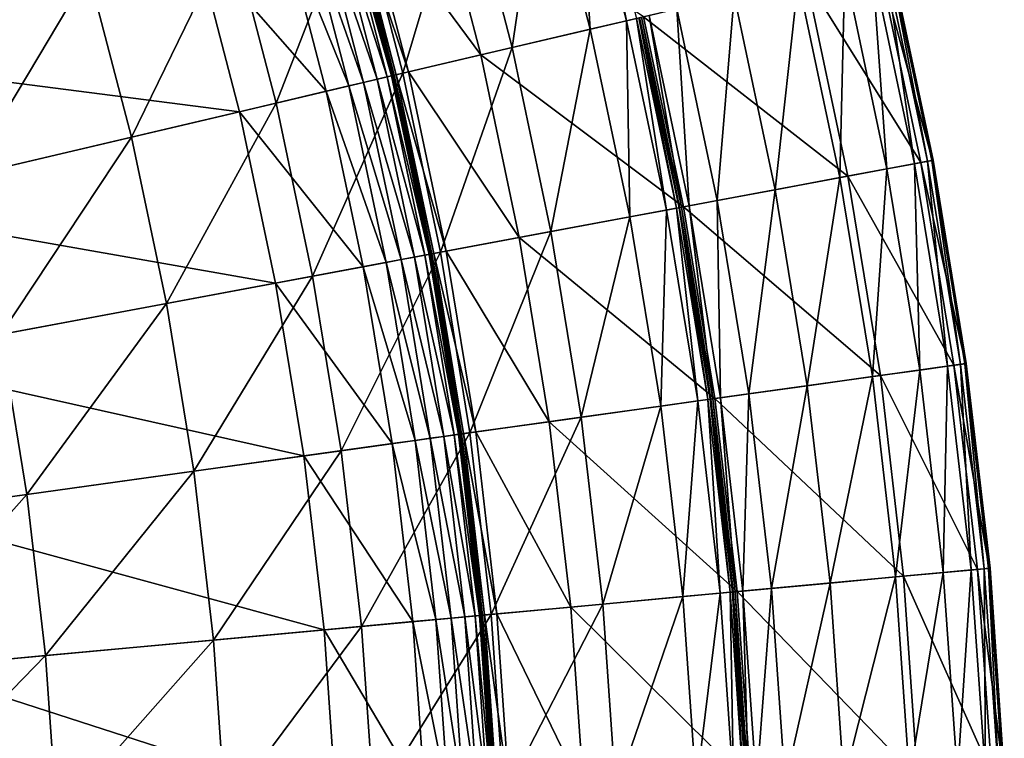
# Model space of a CAD drawing. Extents: x -125 to 125, y -125 to 125.
# Drawn here: x 97 to 125, y 7 to 27 of the extents above; entities that cross this region are included whole.
import ezdxf

# ---------------------------------------------------------------- set-up
doc = ezdxf.new("R2010")
doc.units = 0
doc.header["$MEASUREMENT"] = 0
doc.layers.get('0').update_dxf_attribs({"linetype": 'CONTINUOUS'})

msp = doc.modelspace()

# ---------------------------------------------------------------- linework, layer by layer
for points in [[(112.761, 32.083, 7.652), (113.108, 26.603, 6.999), (111.759, 31.798, 6.999)], [(113.035, 32.161, 7.88), (114.123, 26.841, 7.652), (112.761, 32.083, 7.652)], [(112.761, 32.083, 7.652), (114.123, 26.841, 7.652), (113.108, 26.603, 6.999)], [(113.035, 32.161, 7.88), (114.4, 26.907, 7.88), (114.123, 26.841, 7.652)], [(111.759, 31.798, 6.999), (110.919, 26.088, 5.669), (109.596, 31.183, 5.669)], [(111.759, 31.798, 6.999), (113.108, 26.603, 6.999), (110.919, 26.088, 5.669)], [(109.596, 31.183, 5.669), (107.86, 25.368, 3.914), (106.574, 30.323, 3.914)], [(109.596, 31.183, 5.669), (110.919, 26.088, 5.669), (107.86, 25.368, 3.914)], [(110.043, 25.882, 25.447), (108.73, 30.936, 25.447), (106.731, 30.367, 25.447)], [(114.594, 26.952, 25.447), (108.73, 30.936, 25.447), (110.043, 25.882, 25.447)], [(106.574, 30.323, 3.914), (104.318, 24.535, 2.038), (103.074, 29.327, 2.038)], [(106.574, 30.323, 3.914), (107.86, 25.368, 3.914), (104.318, 24.535, 2.038)], [(108.019, 25.406, 25.447), (106.731, 30.367, 25.447), (106.396, 30.272, 25.447)], [(110.043, 25.882, 25.447), (106.731, 30.367, 25.447), (108.019, 25.406, 25.447)], [(102.06, 29.038, 42.895), (89.664, 30.052, 42.895), (90.957, 25.879, 42.895)], [(107.144, 25.2, 42.887), (105.866, 30.121, 42.887), (105.493, 30.015, 42.895)], [(107.429, 25.267, 42.829), (106.148, 30.202, 42.829), (105.866, 30.121, 42.887)], [(107.429, 25.267, 42.829), (105.866, 30.121, 42.887), (107.144, 25.2, 42.887)], [(107.547, 25.295, 42.352), (106.265, 30.235, 42.352), (106.148, 30.202, 42.829)], [(107.547, 25.295, 42.352), (106.148, 30.202, 42.829), (107.429, 25.267, 42.829)], [(107.564, 25.299, 39.809), (106.281, 30.24, 39.809), (106.265, 30.235, 42.352)], [(107.564, 25.299, 39.809), (106.265, 30.235, 42.352), (107.547, 25.295, 42.352)], [(107.567, 25.299, 26.054), (106.284, 30.24, 26.054), (106.281, 30.24, 28.639)], [(107.567, 25.299, 26.054), (106.281, 30.24, 28.639), (107.564, 25.299, 28.639)], [(107.564, 25.299, 28.639), (106.281, 30.24, 28.639), (106.281, 30.24, 34.232)], [(107.564, 25.299, 28.639), (106.281, 30.24, 34.232), (107.564, 25.299, 34.232)], [(107.564, 25.299, 34.232), (106.281, 30.24, 34.232), (106.281, 30.24, 39.809)], [(107.564, 25.299, 34.232), (106.281, 30.24, 39.809), (107.564, 25.299, 39.809)], [(107.584, 25.303, 25.535), (106.3, 30.245, 25.535), (106.284, 30.24, 26.054)], [(107.584, 25.303, 25.535), (106.284, 30.24, 26.054), (107.567, 25.299, 26.054)], [(107.625, 25.313, 25.458), (106.341, 30.257, 25.458), (106.3, 30.245, 25.535)], [(107.625, 25.313, 25.458), (106.3, 30.245, 25.535), (107.584, 25.303, 25.535)], [(107.68, 25.326, 25.447), (106.396, 30.272, 25.447), (106.341, 30.257, 25.458)], [(107.68, 25.326, 25.447), (106.341, 30.257, 25.458), (107.625, 25.313, 25.458)], [(108.019, 25.406, 25.447), (106.396, 30.272, 25.447), (107.68, 25.326, 25.447)], [(106.351, 25.014, 42.895), (105.083, 29.899, 42.895), (104.461, 29.722, 42.895)], [(106.767, 25.111, 42.895), (105.493, 30.015, 42.895), (105.083, 29.899, 42.895)], [(106.767, 25.111, 42.895), (105.083, 29.899, 42.895), (106.351, 25.014, 42.895)], [(107.144, 25.2, 42.887), (105.493, 30.015, 42.895), (106.767, 25.111, 42.895)], [(105.722, 24.866, 42.895), (104.461, 29.722, 42.895), (102.06, 29.038, 42.895)], [(106.351, 25.014, 42.895), (104.461, 29.722, 42.895), (105.722, 24.866, 42.895)], [(103.074, 29.327, 2.038), (100.27, 23.583, 0.043), (99.074, 28.189, 0.043)], [(103.074, 29.327, 2.038), (104.318, 24.535, 2.038), (100.27, 23.583, 0.043)], [(103.292, 24.294, 42.895), (102.06, 29.038, 42.895), (90.957, 25.879, 42.895)], [(105.722, 24.866, 42.895), (102.06, 29.038, 42.895), (103.292, 24.294, 42.895)], [(122.352, 22.872, 25.439), (121.166, 28.498, 25.439), (119.144, 28.022, 25.447)], [(120.99, 28.457, 13.913), (121.404, 22.694, 13.913), (120.226, 28.277, 13.913)], [(121.348, 28.541, 13.919), (122.176, 22.839, 13.913), (120.99, 28.457, 13.913)], [(120.99, 28.457, 13.913), (122.176, 22.839, 13.913), (121.404, 22.694, 13.913)], [(122.677, 22.932, 25.382), (121.487, 28.574, 25.382), (121.166, 28.498, 25.439)], [(122.677, 22.932, 25.382), (121.166, 28.498, 25.439), (122.352, 22.872, 25.439)], [(121.467, 28.569, 13.957), (122.536, 22.906, 13.919), (121.348, 28.541, 13.919)], [(121.348, 28.541, 13.919), (122.536, 22.906, 13.919), (122.176, 22.839, 13.913)], [(121.502, 28.577, 14.271), (122.657, 22.928, 13.957), (121.467, 28.569, 13.957)], [(121.467, 28.569, 13.957), (122.657, 22.928, 13.957), (122.536, 22.906, 13.919)], [(122.695, 22.936, 25.024), (121.504, 28.577, 25.024), (121.487, 28.574, 25.382)], [(122.695, 22.936, 25.024), (121.487, 28.574, 25.382), (122.677, 22.932, 25.382)], [(121.507, 28.578, 15.945), (122.692, 22.935, 14.271), (121.502, 28.577, 14.271)], [(121.502, 28.577, 14.271), (122.692, 22.935, 14.271), (122.657, 22.928, 13.957)], [(122.697, 22.936, 23.306), (121.507, 28.578, 23.306), (121.504, 28.577, 25.024)], [(122.697, 22.936, 23.306), (121.504, 28.577, 25.024), (122.695, 22.936, 25.024)], [(121.507, 28.578, 23.306), (122.697, 22.936, 23.306), (122.697, 22.936, 19.617)], [(121.507, 28.578, 23.306), (122.697, 22.936, 19.617), (121.507, 28.578, 19.617)], [(121.507, 28.578, 19.617), (122.697, 22.936, 19.617), (122.697, 22.936, 15.945)], [(121.507, 28.578, 19.617), (122.697, 22.936, 15.945), (121.507, 28.578, 15.945)], [(121.507, 28.578, 15.945), (122.697, 22.936, 15.945), (122.692, 22.935, 14.271)], [(99.074, 28.189, 0.043), (95.678, 22.503, -2.098), (94.536, 26.898, -2.098)], [(99.074, 28.189, 0.043), (100.27, 23.583, 0.043), (95.678, 22.503, -2.098)], [(120.226, 28.277, 13.913), (120.09, 22.449, 13.913), (118.925, 27.971, 13.913)], [(120.226, 28.277, 13.913), (121.404, 22.694, 13.913), (120.09, 22.449, 13.913)], [(120.311, 22.49, 25.447), (119.144, 28.022, 25.447), (114.594, 26.952, 25.447)], [(118.925, 27.971, 13.913), (118.278, 22.11, 13.913), (117.131, 27.549, 13.913)], [(118.925, 27.971, 13.913), (120.09, 22.449, 13.913), (118.278, 22.11, 13.913)], [(122.352, 22.872, 25.439), (119.144, 28.022, 25.447), (120.311, 22.49, 25.447)], [(117.131, 27.549, 13.913), (116.661, 21.808, 13.913), (115.53, 27.172, 13.913)], [(117.131, 27.549, 13.913), (118.278, 22.11, 13.913), (116.661, 21.808, 13.913)], [(115.53, 27.172, 13.913), (115.874, 21.661, 13.902), (114.75, 26.989, 13.902)], [(115.53, 27.172, 13.913), (116.661, 21.808, 13.913), (115.874, 21.661, 13.902)], [(115.716, 21.631, 25.447), (114.594, 26.952, 25.447), (110.043, 25.882, 25.447)], [(114.123, 26.841, 7.652), (114.216, 21.351, 6.999), (113.108, 26.603, 6.999)], [(114.4, 26.907, 7.88), (115.241, 21.542, 7.652), (114.123, 26.841, 7.652)], [(114.123, 26.841, 7.652), (115.241, 21.542, 7.652), (114.216, 21.351, 6.999)], [(114.468, 26.922, 8.097), (115.521, 21.595, 7.88), (114.4, 26.907, 7.88)], [(114.4, 26.907, 7.88), (115.521, 21.595, 7.88), (115.241, 21.542, 7.652)], [(114.477, 26.925, 8.856), (115.589, 21.607, 8.097), (114.468, 26.922, 8.097)], [(114.468, 26.922, 8.097), (115.589, 21.607, 8.097), (115.521, 21.595, 7.88)], [(114.485, 26.926, 13.64), (115.599, 21.609, 13.389), (114.477, 26.925, 13.389)], [(114.477, 26.925, 13.389), (115.599, 21.609, 13.389), (115.599, 21.609, 13.019)], [(114.477, 26.925, 13.389), (115.599, 21.609, 13.019), (114.477, 26.925, 13.019)], [(114.477, 26.925, 13.019), (115.599, 21.609, 13.019), (115.599, 21.609, 12.13)], [(114.477, 26.925, 13.019), (115.599, 21.609, 12.13), (114.477, 26.925, 12.13)], [(114.477, 26.925, 12.13), (115.599, 21.609, 12.13), (115.599, 21.609, 10.469)], [(114.477, 26.925, 12.13), (115.599, 21.609, 10.469), (114.477, 26.925, 10.469)], [(114.477, 26.925, 10.469), (115.599, 21.609, 10.469), (115.599, 21.609, 8.856)], [(114.477, 26.925, 10.469), (115.599, 21.609, 8.856), (114.477, 26.925, 8.856)], [(114.477, 26.925, 8.856), (115.599, 21.609, 8.856), (115.589, 21.607, 8.097)], [(114.537, 26.939, 13.826), (115.606, 21.61, 13.64), (114.485, 26.926, 13.64)], [(114.485, 26.926, 13.64), (115.606, 21.61, 13.64), (115.599, 21.609, 13.389)], [(114.75, 26.989, 13.902), (115.659, 21.62, 13.826), (114.537, 26.939, 13.826)], [(114.537, 26.939, 13.826), (115.659, 21.62, 13.826), (115.606, 21.61, 13.64)], [(120.311, 22.49, 25.447), (114.594, 26.952, 25.447), (115.716, 21.631, 25.447)], [(114.75, 26.989, 13.902), (115.874, 21.661, 13.902), (115.659, 21.62, 13.826)], [(113.108, 26.603, 6.999), (112.006, 20.937, 5.669), (110.919, 26.088, 5.669)], [(113.108, 26.603, 6.999), (114.216, 21.351, 6.999), (112.006, 20.937, 5.669)], [(110.919, 26.088, 5.669), (108.917, 20.36, 3.914), (107.86, 25.368, 3.914)], [(110.919, 26.088, 5.669), (112.006, 20.937, 5.669), (108.917, 20.36, 3.914)], [(103.292, 24.294, 42.895), (90.957, 25.879, 42.895), (92.055, 21.651, 42.895)], [(111.121, 20.772, 25.447), (110.043, 25.882, 25.447), (108.019, 25.406, 25.447)], [(115.716, 21.631, 25.447), (110.043, 25.882, 25.447), (111.121, 20.772, 25.447)], [(107.86, 25.368, 3.914), (105.34, 19.691, 2.038), (104.318, 24.535, 2.038)], [(107.86, 25.368, 3.914), (108.917, 20.36, 3.914), (105.34, 19.691, 2.038)], [(109.077, 20.39, 25.447), (108.019, 25.406, 25.447), (107.68, 25.326, 25.447)], [(111.121, 20.772, 25.447), (108.019, 25.406, 25.447), (109.077, 20.39, 25.447)], [(107.813, 20.154, 42.895), (106.767, 25.111, 42.895), (106.351, 25.014, 42.895)], [(108.193, 20.225, 42.887), (107.144, 25.2, 42.887), (106.767, 25.111, 42.895)], [(108.193, 20.225, 42.887), (106.767, 25.111, 42.895), (107.813, 20.154, 42.895)], [(108.482, 20.279, 42.829), (107.429, 25.267, 42.829), (107.144, 25.2, 42.887)], [(108.482, 20.279, 42.829), (107.144, 25.2, 42.887), (108.193, 20.225, 42.887)], [(108.601, 20.301, 42.352), (107.547, 25.295, 42.352), (107.429, 25.267, 42.829)], [(108.601, 20.301, 42.352), (107.429, 25.267, 42.829), (108.482, 20.279, 42.829)], [(108.618, 20.304, 39.809), (107.564, 25.299, 39.809), (107.547, 25.295, 42.352)], [(108.618, 20.304, 39.809), (107.547, 25.295, 42.352), (108.601, 20.301, 42.352)], [(108.62, 20.305, 26.054), (107.567, 25.299, 26.054), (107.564, 25.299, 28.639)], [(108.62, 20.305, 26.054), (107.564, 25.299, 28.639), (108.618, 20.304, 28.639)], [(108.618, 20.304, 28.639), (107.564, 25.299, 28.639), (107.564, 25.299, 34.232)], [(108.618, 20.304, 28.639), (107.564, 25.299, 34.232), (108.618, 20.304, 34.232)], [(108.618, 20.304, 34.232), (107.564, 25.299, 34.232), (107.564, 25.299, 39.809)], [(108.618, 20.304, 34.232), (107.564, 25.299, 39.809), (108.618, 20.304, 39.809)], [(108.637, 20.308, 25.535), (107.584, 25.303, 25.535), (107.567, 25.299, 26.054)], [(108.637, 20.308, 25.535), (107.567, 25.299, 26.054), (108.62, 20.305, 26.054)], [(108.679, 20.316, 25.458), (107.625, 25.313, 25.458), (107.584, 25.303, 25.535)], [(108.679, 20.316, 25.458), (107.584, 25.303, 25.535), (108.637, 20.308, 25.535)], [(108.735, 20.326, 25.447), (107.68, 25.326, 25.447), (107.625, 25.313, 25.458)], [(108.735, 20.326, 25.447), (107.625, 25.313, 25.458), (108.679, 20.316, 25.458)], [(109.077, 20.39, 25.447), (107.68, 25.326, 25.447), (108.735, 20.326, 25.447)], [(106.758, 19.956, 42.895), (105.722, 24.866, 42.895), (103.292, 24.294, 42.895)], [(107.393, 20.075, 42.895), (106.351, 25.014, 42.895), (105.722, 24.866, 42.895)], [(107.393, 20.075, 42.895), (105.722, 24.866, 42.895), (106.758, 19.956, 42.895)], [(107.813, 20.154, 42.895), (106.351, 25.014, 42.895), (107.393, 20.075, 42.895)], [(104.318, 24.535, 2.038), (101.252, 18.927, 0.043), (100.27, 23.583, 0.043)], [(104.318, 24.535, 2.038), (105.34, 19.691, 2.038), (101.252, 18.927, 0.043)], [(104.304, 19.498, 42.895), (103.292, 24.294, 42.895), (92.055, 21.651, 42.895)], [(106.758, 19.956, 42.895), (103.292, 24.294, 42.895), (104.304, 19.498, 42.895)], [(100.27, 23.583, 0.043), (96.615, 18.06, -2.098), (95.678, 22.503, -2.098)], [(100.27, 23.583, 0.043), (101.252, 18.927, 0.043), (96.615, 18.06, -2.098)], [(123.278, 17.197, 25.439), (122.352, 22.872, 25.439), (120.311, 22.49, 25.447)], [(122.536, 22.906, 13.919), (123.1, 17.172, 13.913), (122.176, 22.839, 13.913)], [(123.606, 17.242, 25.382), (122.677, 22.932, 25.382), (122.352, 22.872, 25.439)], [(123.606, 17.242, 25.382), (122.352, 22.872, 25.439), (123.278, 17.197, 25.439)], [(122.657, 22.928, 13.957), (123.464, 17.222, 13.919), (122.536, 22.906, 13.919)], [(122.536, 22.906, 13.919), (123.464, 17.222, 13.919), (123.1, 17.172, 13.913)], [(122.692, 22.935, 14.271), (123.585, 17.239, 13.957), (122.657, 22.928, 13.957)], [(122.657, 22.928, 13.957), (123.585, 17.239, 13.957), (123.464, 17.222, 13.919)], [(123.623, 17.245, 25.024), (122.695, 22.936, 25.024), (122.677, 22.932, 25.382)], [(123.623, 17.245, 25.024), (122.677, 22.932, 25.382), (123.606, 17.242, 25.382)], [(122.697, 22.936, 15.945), (123.62, 17.244, 14.271), (122.692, 22.935, 14.271)], [(122.692, 22.935, 14.271), (123.62, 17.244, 14.271), (123.585, 17.239, 13.957)], [(123.625, 17.245, 23.306), (122.697, 22.936, 23.306), (122.695, 22.936, 25.024)], [(123.625, 17.245, 23.306), (122.695, 22.936, 25.024), (123.623, 17.245, 25.024)], [(122.697, 22.936, 23.306), (123.625, 17.245, 23.306), (123.625, 17.245, 19.617)], [(122.697, 22.936, 23.306), (123.625, 17.245, 19.617), (122.697, 22.936, 19.617)], [(122.697, 22.936, 19.617), (123.625, 17.245, 19.617), (123.625, 17.245, 15.945)], [(122.697, 22.936, 19.617), (123.625, 17.245, 15.945), (122.697, 22.936, 15.945)], [(122.697, 22.936, 15.945), (123.625, 17.245, 15.945), (123.62, 17.244, 14.271)], [(121.404, 22.694, 13.913), (120.999, 16.879, 13.913), (120.09, 22.449, 13.913)], [(121.404, 22.694, 13.913), (122.322, 17.063, 13.913), (120.999, 16.879, 13.913)], [(122.176, 22.839, 13.913), (122.322, 17.063, 13.913), (121.404, 22.694, 13.913)], [(122.176, 22.839, 13.913), (123.1, 17.172, 13.913), (122.322, 17.063, 13.913)], [(121.222, 16.91, 25.447), (120.311, 22.49, 25.447), (115.716, 21.631, 25.447)], [(120.09, 22.449, 13.913), (119.173, 16.624, 13.913), (118.278, 22.11, 13.913)], [(120.09, 22.449, 13.913), (120.999, 16.879, 13.913), (119.173, 16.624, 13.913)], [(123.278, 17.197, 25.439), (120.311, 22.49, 25.447), (121.222, 16.91, 25.447)], [(118.278, 22.11, 13.913), (117.544, 16.397, 13.913), (116.661, 21.808, 13.913)], [(118.278, 22.11, 13.913), (119.173, 16.624, 13.913), (117.544, 16.397, 13.913)], [(116.661, 21.808, 13.913), (116.751, 16.286, 13.902), (115.874, 21.661, 13.902)], [(116.661, 21.808, 13.913), (117.544, 16.397, 13.913), (116.751, 16.286, 13.902)], [(104.304, 19.498, 42.895), (92.055, 21.651, 42.895), (92.956, 17.377, 42.895)], [(116.592, 16.264, 25.447), (115.716, 21.631, 25.447), (111.121, 20.772, 25.447)], [(115.241, 21.542, 7.652), (115.08, 16.053, 6.999), (114.216, 21.351, 6.999)], [(115.241, 21.542, 7.652), (116.113, 16.197, 7.652), (115.08, 16.053, 6.999)], [(115.521, 21.595, 7.88), (116.113, 16.197, 7.652), (115.241, 21.542, 7.652)], [(115.589, 21.607, 8.097), (116.395, 16.236, 7.88), (115.521, 21.595, 7.88)], [(115.521, 21.595, 7.88), (116.395, 16.236, 7.88), (116.113, 16.197, 7.652)], [(115.599, 21.609, 8.856), (116.463, 16.246, 8.097), (115.589, 21.607, 8.097)], [(115.589, 21.607, 8.097), (116.463, 16.246, 8.097), (116.395, 16.236, 7.88)], [(115.606, 21.61, 13.64), (116.473, 16.247, 13.389), (115.599, 21.609, 13.389)], [(115.599, 21.609, 13.389), (116.473, 16.247, 13.389), (116.473, 16.247, 13.019)], [(115.599, 21.609, 13.389), (116.473, 16.247, 13.019), (115.599, 21.609, 13.019)], [(115.599, 21.609, 13.019), (116.473, 16.247, 13.019), (116.473, 16.247, 12.13)], [(115.599, 21.609, 13.019), (116.473, 16.247, 12.13), (115.599, 21.609, 12.13)], [(115.599, 21.609, 12.13), (116.473, 16.247, 12.13), (116.473, 16.247, 10.469)], [(115.599, 21.609, 12.13), (116.473, 16.247, 10.469), (115.599, 21.609, 10.469)], [(115.599, 21.609, 10.469), (116.473, 16.247, 10.469), (116.473, 16.247, 8.856)], [(115.599, 21.609, 10.469), (116.473, 16.247, 8.856), (115.599, 21.609, 8.856)], [(115.599, 21.609, 8.856), (116.473, 16.247, 8.856), (116.463, 16.246, 8.097)], [(115.659, 21.62, 13.826), (116.481, 16.248, 13.64), (115.606, 21.61, 13.64)], [(115.606, 21.61, 13.64), (116.481, 16.248, 13.64), (116.473, 16.247, 13.389)], [(115.874, 21.661, 13.902), (116.534, 16.256, 13.826), (115.659, 21.62, 13.826)], [(115.659, 21.62, 13.826), (116.534, 16.256, 13.826), (116.481, 16.248, 13.64)], [(121.222, 16.91, 25.447), (115.716, 21.631, 25.447), (116.592, 16.264, 25.447)], [(115.874, 21.661, 13.902), (116.751, 16.286, 13.902), (116.534, 16.256, 13.826)], [(114.216, 21.351, 6.999), (112.853, 15.742, 5.669), (112.006, 20.937, 5.669)], [(114.216, 21.351, 6.999), (115.08, 16.053, 6.999), (112.853, 15.742, 5.669)], [(112.006, 20.937, 5.669), (109.741, 15.308, 3.914), (108.917, 20.36, 3.914)], [(112.006, 20.937, 5.669), (112.853, 15.742, 5.669), (109.741, 15.308, 3.914)], [(111.961, 15.618, 25.447), (111.121, 20.772, 25.447), (109.077, 20.39, 25.447)], [(116.592, 16.264, 25.447), (111.121, 20.772, 25.447), (111.961, 15.618, 25.447)], [(109.903, 15.331, 25.447), (109.077, 20.39, 25.447), (108.735, 20.326, 25.447)], [(111.961, 15.618, 25.447), (109.077, 20.39, 25.447), (109.903, 15.331, 25.447)], [(108.917, 20.36, 3.914), (106.137, 14.805, 2.038), (105.34, 19.691, 2.038)], [(108.917, 20.36, 3.914), (109.741, 15.308, 3.914), (106.137, 14.805, 2.038)], [(108.628, 15.153, 42.895), (107.813, 20.154, 42.895), (107.393, 20.075, 42.895)], [(109.012, 15.206, 42.887), (108.193, 20.225, 42.887), (107.813, 20.154, 42.895)], [(109.012, 15.206, 42.887), (107.813, 20.154, 42.895), (108.628, 15.153, 42.895)], [(109.302, 15.247, 42.829), (108.482, 20.279, 42.829), (108.193, 20.225, 42.887)], [(109.302, 15.247, 42.829), (108.193, 20.225, 42.887), (109.012, 15.206, 42.887)], [(109.423, 15.264, 42.352), (108.601, 20.301, 42.352), (108.482, 20.279, 42.829)], [(109.423, 15.264, 42.352), (108.482, 20.279, 42.829), (109.302, 15.247, 42.829)], [(109.44, 15.266, 39.809), (108.618, 20.304, 39.809), (108.601, 20.301, 42.352)], [(109.44, 15.266, 39.809), (108.601, 20.301, 42.352), (109.423, 15.264, 42.352)], [(109.442, 15.267, 26.054), (108.62, 20.305, 26.054), (108.618, 20.304, 28.639)], [(109.442, 15.267, 26.054), (108.618, 20.304, 28.639), (109.44, 15.266, 28.639)], [(109.44, 15.266, 28.639), (108.618, 20.304, 28.639), (108.618, 20.304, 34.232)], [(109.44, 15.266, 28.639), (108.618, 20.304, 34.232), (109.44, 15.266, 34.232)], [(109.44, 15.266, 34.232), (108.618, 20.304, 34.232), (108.618, 20.304, 39.809)], [(109.44, 15.266, 34.232), (108.618, 20.304, 39.809), (109.44, 15.266, 39.809)], [(109.459, 15.269, 25.535), (108.637, 20.308, 25.535), (108.62, 20.305, 26.054)], [(109.459, 15.269, 25.535), (108.62, 20.305, 26.054), (109.442, 15.267, 26.054)], [(109.501, 15.275, 25.458), (108.679, 20.316, 25.458), (108.637, 20.308, 25.535)], [(109.501, 15.275, 25.458), (108.637, 20.308, 25.535), (109.459, 15.269, 25.535)], [(109.558, 15.283, 25.447), (108.735, 20.326, 25.447), (108.679, 20.316, 25.458)], [(109.558, 15.283, 25.447), (108.679, 20.316, 25.458), (109.501, 15.275, 25.458)], [(109.903, 15.331, 25.447), (108.735, 20.326, 25.447), (109.558, 15.283, 25.447)], [(107.566, 15.005, 42.895), (106.758, 19.956, 42.895), (104.304, 19.498, 42.895)], [(108.206, 15.094, 42.895), (107.393, 20.075, 42.895), (106.758, 19.956, 42.895)], [(108.206, 15.094, 42.895), (106.758, 19.956, 42.895), (107.566, 15.005, 42.895)], [(108.628, 15.153, 42.895), (107.393, 20.075, 42.895), (108.206, 15.094, 42.895)], [(105.34, 19.691, 2.038), (102.018, 14.231, 0.043), (101.252, 18.927, 0.043)], [(105.34, 19.691, 2.038), (106.137, 14.805, 2.038), (102.018, 14.231, 0.043)], [(105.093, 14.66, 42.895), (104.304, 19.498, 42.895), (92.956, 17.377, 42.895)], [(107.566, 15.005, 42.895), (104.304, 19.498, 42.895), (105.093, 14.66, 42.895)], [(101.252, 18.927, 0.043), (97.346, 13.579, -2.098), (96.615, 18.06, -2.098)], [(101.252, 18.927, 0.043), (102.018, 14.231, 0.043), (97.346, 13.579, -2.098)], [(96.615, 18.06, -2.098), (97.346, 13.579, -2.098), (92.434, 12.894, -4.238)], [(105.093, 14.66, 42.895), (92.956, 17.377, 42.895), (93.66, 13.065, 42.895)], [(123.941, 11.485, 25.439), (123.278, 17.197, 25.439), (121.222, 16.91, 25.447)], [(123.1, 17.172, 13.913), (122.98, 11.396, 13.913), (122.322, 17.063, 13.913)], [(123.1, 17.172, 13.913), (123.762, 11.468, 13.913), (122.98, 11.396, 13.913)], [(123.464, 17.222, 13.919), (123.762, 11.468, 13.913), (123.1, 17.172, 13.913)], [(124.27, 11.515, 25.382), (123.606, 17.242, 25.382), (123.278, 17.197, 25.439)], [(124.27, 11.515, 25.382), (123.278, 17.197, 25.439), (123.941, 11.485, 25.439)], [(123.585, 17.239, 13.957), (124.127, 11.502, 13.919), (123.464, 17.222, 13.919)], [(123.464, 17.222, 13.919), (124.127, 11.502, 13.919), (123.762, 11.468, 13.913)], [(123.62, 17.244, 14.271), (124.249, 11.513, 13.957), (123.585, 17.239, 13.957)], [(123.585, 17.239, 13.957), (124.249, 11.513, 13.957), (124.127, 11.502, 13.919)], [(124.287, 11.517, 25.024), (123.623, 17.245, 25.024), (123.606, 17.242, 25.382)], [(124.287, 11.517, 25.024), (123.606, 17.242, 25.382), (124.27, 11.515, 25.382)], [(123.625, 17.245, 15.945), (124.285, 11.517, 14.271), (123.62, 17.244, 14.271)], [(123.62, 17.244, 14.271), (124.285, 11.517, 14.271), (124.249, 11.513, 13.957)], [(124.29, 11.517, 23.306), (123.625, 17.245, 23.306), (123.623, 17.245, 25.024)], [(124.29, 11.517, 23.306), (123.623, 17.245, 25.024), (124.287, 11.517, 25.024)], [(123.625, 17.245, 23.306), (124.29, 11.517, 23.306), (124.29, 11.517, 19.617)], [(123.625, 17.245, 23.306), (124.29, 11.517, 19.617), (123.625, 17.245, 19.617)], [(123.625, 17.245, 19.617), (124.29, 11.517, 19.617), (124.29, 11.517, 15.945)], [(123.625, 17.245, 19.617), (124.29, 11.517, 15.945), (123.625, 17.245, 15.945)], [(123.625, 17.245, 15.945), (124.29, 11.517, 15.945), (124.285, 11.517, 14.271)], [(121.873, 11.293, 25.447), (121.222, 16.91, 25.447), (116.592, 16.264, 25.447)], [(120.999, 16.879, 13.913), (119.813, 11.102, 13.913), (119.173, 16.624, 13.913)], [(120.999, 16.879, 13.913), (121.649, 11.272, 13.913), (119.813, 11.102, 13.913)], [(122.322, 17.063, 13.913), (121.649, 11.272, 13.913), (120.999, 16.879, 13.913)], [(123.941, 11.485, 25.439), (121.222, 16.91, 25.447), (121.873, 11.293, 25.447)], [(122.322, 17.063, 13.913), (122.98, 11.396, 13.913), (121.649, 11.272, 13.913)], [(119.173, 16.624, 13.913), (118.176, 10.951, 13.913), (117.544, 16.397, 13.913)], [(119.173, 16.624, 13.913), (119.813, 11.102, 13.913), (118.176, 10.951, 13.913)], [(117.218, 10.862, 25.447), (116.592, 16.264, 25.447), (111.961, 15.618, 25.447)], [(116.534, 16.256, 13.826), (117.107, 10.852, 13.64), (116.481, 16.248, 13.64)], [(116.751, 16.286, 13.902), (117.16, 10.856, 13.826), (116.534, 16.256, 13.826)], [(116.534, 16.256, 13.826), (117.16, 10.856, 13.826), (117.107, 10.852, 13.64)], [(121.873, 11.293, 25.447), (116.592, 16.264, 25.447), (117.218, 10.862, 25.447)], [(117.544, 16.397, 13.913), (117.379, 10.877, 13.902), (116.751, 16.286, 13.902)], [(116.751, 16.286, 13.902), (117.379, 10.877, 13.902), (117.16, 10.856, 13.826)], [(117.544, 16.397, 13.913), (118.176, 10.951, 13.913), (117.379, 10.877, 13.902)], [(115.08, 16.053, 6.999), (113.46, 10.514, 5.669), (112.853, 15.742, 5.669)], [(115.08, 16.053, 6.999), (115.699, 10.721, 6.999), (113.46, 10.514, 5.669)], [(116.113, 16.197, 7.652), (115.699, 10.721, 6.999), (115.08, 16.053, 6.999)], [(116.113, 16.197, 7.652), (116.737, 10.817, 7.652), (115.699, 10.721, 6.999)], [(116.395, 16.236, 7.88), (116.737, 10.817, 7.652), (116.113, 16.197, 7.652)], [(116.463, 16.246, 8.097), (117.02, 10.844, 7.88), (116.395, 16.236, 7.88)], [(116.395, 16.236, 7.88), (117.02, 10.844, 7.88), (116.737, 10.817, 7.652)], [(116.473, 16.247, 8.856), (117.089, 10.85, 8.097), (116.463, 16.246, 8.097)], [(116.463, 16.246, 8.097), (117.089, 10.85, 8.097), (117.02, 10.844, 7.88)], [(116.481, 16.248, 13.64), (117.099, 10.851, 13.389), (116.473, 16.247, 13.389)], [(116.473, 16.247, 13.389), (117.099, 10.851, 13.389), (117.099, 10.851, 13.019)], [(116.473, 16.247, 13.389), (117.099, 10.851, 13.019), (116.473, 16.247, 13.019)], [(116.473, 16.247, 13.019), (117.099, 10.851, 13.019), (117.099, 10.851, 12.13)], [(116.473, 16.247, 13.019), (117.099, 10.851, 12.13), (116.473, 16.247, 12.13)], [(116.473, 16.247, 12.13), (117.099, 10.851, 12.13), (117.099, 10.851, 10.469)], [(116.473, 16.247, 12.13), (117.099, 10.851, 10.469), (116.473, 16.247, 10.469)], [(116.473, 16.247, 10.469), (117.099, 10.851, 10.469), (117.099, 10.851, 8.856)], [(116.473, 16.247, 10.469), (117.099, 10.851, 8.856), (116.473, 16.247, 8.856)], [(116.473, 16.247, 8.856), (117.099, 10.851, 8.856), (117.089, 10.85, 8.097)], [(116.481, 16.248, 13.64), (117.107, 10.852, 13.64), (117.099, 10.851, 13.389)], [(112.853, 15.742, 5.669), (110.331, 10.224, 3.914), (109.741, 15.308, 3.914)], [(112.853, 15.742, 5.669), (113.46, 10.514, 5.669), (110.331, 10.224, 3.914)], [(112.563, 10.43, 25.447), (111.961, 15.618, 25.447), (109.903, 15.331, 25.447)], [(117.218, 10.862, 25.447), (111.961, 15.618, 25.447), (112.563, 10.43, 25.447)], [(109.741, 15.308, 3.914), (106.708, 9.888, 2.038), (106.137, 14.805, 2.038)], [(109.741, 15.308, 3.914), (110.331, 10.224, 3.914), (106.708, 9.888, 2.038)], [(109.212, 10.12, 42.895), (108.628, 15.153, 42.895), (108.206, 15.094, 42.895)], [(109.598, 10.156, 42.887), (109.012, 15.206, 42.887), (108.628, 15.153, 42.895)], [(109.598, 10.156, 42.887), (108.628, 15.153, 42.895), (109.212, 10.12, 42.895)], [(109.89, 10.183, 42.829), (109.302, 15.247, 42.829), (109.012, 15.206, 42.887)], [(109.89, 10.183, 42.829), (109.012, 15.206, 42.887), (109.598, 10.156, 42.887)], [(110.011, 10.194, 42.352), (109.423, 15.264, 42.352), (109.302, 15.247, 42.829)], [(110.011, 10.194, 42.352), (109.302, 15.247, 42.829), (109.89, 10.183, 42.829)], [(110.028, 10.196, 39.809), (109.44, 15.266, 39.809), (109.423, 15.264, 42.352)], [(110.028, 10.196, 39.809), (109.423, 15.264, 42.352), (110.011, 10.194, 42.352)], [(110.031, 10.196, 26.054), (109.442, 15.267, 26.054), (109.44, 15.266, 28.639)], [(110.031, 10.196, 26.054), (109.44, 15.266, 28.639), (110.028, 10.196, 28.639)], [(110.028, 10.196, 28.639), (109.44, 15.266, 28.639), (109.44, 15.266, 34.232)], [(110.028, 10.196, 28.639), (109.44, 15.266, 34.232), (110.028, 10.196, 34.232)], [(110.028, 10.196, 34.232), (109.44, 15.266, 34.232), (109.44, 15.266, 39.809)], [(110.028, 10.196, 34.232), (109.44, 15.266, 39.809), (110.028, 10.196, 39.809)], [(110.048, 10.197, 25.535), (109.459, 15.269, 25.535), (109.442, 15.267, 26.054)], [(110.048, 10.197, 25.535), (109.442, 15.267, 26.054), (110.031, 10.196, 26.054)], [(110.09, 10.201, 25.458), (109.501, 15.275, 25.458), (109.459, 15.269, 25.535)], [(110.09, 10.201, 25.458), (109.459, 15.269, 25.535), (110.048, 10.197, 25.535)], [(110.147, 10.207, 25.447), (109.558, 15.283, 25.447), (109.501, 15.275, 25.458)], [(110.147, 10.207, 25.447), (109.501, 15.275, 25.458), (110.09, 10.201, 25.458)], [(110.493, 10.239, 25.447), (109.903, 15.331, 25.447), (109.558, 15.283, 25.447)], [(110.493, 10.239, 25.447), (109.558, 15.283, 25.447), (110.147, 10.207, 25.447)], [(112.563, 10.43, 25.447), (109.903, 15.331, 25.447), (110.493, 10.239, 25.447)], [(108.144, 10.021, 42.895), (107.566, 15.005, 42.895), (105.093, 14.66, 42.895)], [(108.787, 10.081, 42.895), (108.206, 15.094, 42.895), (107.566, 15.005, 42.895)], [(108.787, 10.081, 42.895), (107.566, 15.005, 42.895), (108.144, 10.021, 42.895)], [(109.212, 10.12, 42.895), (108.206, 15.094, 42.895), (108.787, 10.081, 42.895)], [(105.658, 9.791, 42.895), (105.093, 14.66, 42.895), (93.66, 13.065, 42.895)], [(106.137, 14.805, 2.038), (102.567, 9.504, 0.043), (102.018, 14.231, 0.043)], [(106.137, 14.805, 2.038), (106.708, 9.888, 2.038), (102.567, 9.504, 0.043)], [(108.144, 10.021, 42.895), (105.093, 14.66, 42.895), (105.658, 9.791, 42.895)], [(102.018, 14.231, 0.043), (97.869, 9.069, -2.098), (97.346, 13.579, -2.098)], [(102.018, 14.231, 0.043), (102.567, 9.504, 0.043), (97.869, 9.069, -2.098)], [(97.346, 13.579, -2.098), (92.931, 8.611, -4.238), (92.434, 12.894, -4.238)], [(97.346, 13.579, -2.098), (97.869, 9.069, -2.098), (92.931, 8.611, -4.238)], [(105.658, 9.791, 42.895), (93.66, 13.065, 42.895), (94.163, 8.725, 42.895)], [(122.265, 5.653, 25.447), (121.873, 11.293, 25.447), (117.218, 10.862, 25.447)], [(122.98, 11.396, 13.913), (122.04, 5.642, 13.913), (121.649, 11.272, 13.913)], [(124.339, 5.749, 25.439), (123.941, 11.485, 25.439), (121.873, 11.293, 25.447)], [(124.339, 5.749, 25.439), (121.873, 11.293, 25.447), (122.265, 5.653, 25.447)], [(122.98, 11.396, 13.913), (123.375, 5.704, 13.913), (122.04, 5.642, 13.913)], [(123.762, 11.468, 13.913), (123.375, 5.704, 13.913), (122.98, 11.396, 13.913)], [(123.762, 11.468, 13.913), (124.159, 5.74, 13.913), (123.375, 5.704, 13.913)], [(124.127, 11.502, 13.919), (124.159, 5.74, 13.913), (123.762, 11.468, 13.913)], [(124.669, 5.764, 25.382), (124.27, 11.515, 25.382), (123.941, 11.485, 25.439)], [(124.669, 5.764, 25.382), (123.941, 11.485, 25.439), (124.339, 5.749, 25.439)], [(124.249, 11.513, 13.957), (124.526, 5.757, 13.919), (124.127, 11.502, 13.919)], [(124.127, 11.502, 13.919), (124.526, 5.757, 13.919), (124.159, 5.74, 13.913)], [(124.285, 11.517, 14.271), (124.648, 5.763, 13.957), (124.249, 11.513, 13.957)], [(124.249, 11.513, 13.957), (124.648, 5.763, 13.957), (124.526, 5.757, 13.919)], [(124.687, 5.765, 25.024), (124.287, 11.517, 25.024), (124.27, 11.515, 25.382)], [(124.687, 5.765, 25.024), (124.27, 11.515, 25.382), (124.669, 5.764, 25.382)], [(124.29, 11.517, 15.945), (124.684, 5.764, 14.271), (124.285, 11.517, 14.271)], [(124.285, 11.517, 14.271), (124.684, 5.764, 14.271), (124.648, 5.763, 13.957)], [(124.689, 5.765, 23.306), (124.29, 11.517, 23.306), (124.287, 11.517, 25.024)], [(124.689, 5.765, 23.306), (124.287, 11.517, 25.024), (124.687, 5.765, 25.024)], [(124.29, 11.517, 23.306), (124.689, 5.765, 23.306), (124.689, 5.765, 19.617)], [(124.29, 11.517, 23.306), (124.689, 5.765, 19.617), (124.29, 11.517, 19.617)], [(124.29, 11.517, 19.617), (124.689, 5.765, 19.617), (124.689, 5.765, 15.945)], [(124.29, 11.517, 19.617), (124.689, 5.765, 15.945), (124.29, 11.517, 15.945)], [(124.29, 11.517, 15.945), (124.689, 5.765, 15.945), (124.684, 5.764, 14.271)], [(119.813, 11.102, 13.913), (118.555, 5.481, 13.913), (118.176, 10.951, 13.913)], [(119.813, 11.102, 13.913), (120.198, 5.557, 13.913), (118.555, 5.481, 13.913)], [(121.649, 11.272, 13.913), (120.198, 5.557, 13.913), (119.813, 11.102, 13.913)], [(121.649, 11.272, 13.913), (122.04, 5.642, 13.913), (120.198, 5.557, 13.913)], [(117.595, 5.437, 25.447), (117.218, 10.862, 25.447), (112.563, 10.43, 25.447)], [(116.737, 10.817, 7.652), (116.07, 5.366, 6.999), (115.699, 10.721, 6.999)], [(116.737, 10.817, 7.652), (117.112, 5.414, 7.652), (116.07, 5.366, 6.999)], [(117.02, 10.844, 7.88), (117.112, 5.414, 7.652), (116.737, 10.817, 7.652)], [(117.089, 10.85, 8.097), (117.396, 5.428, 7.88), (117.02, 10.844, 7.88)], [(117.02, 10.844, 7.88), (117.396, 5.428, 7.88), (117.112, 5.414, 7.652)], [(117.099, 10.851, 8.856), (117.466, 5.431, 8.097), (117.089, 10.85, 8.097)], [(117.089, 10.85, 8.097), (117.466, 5.431, 8.097), (117.396, 5.428, 7.88)], [(117.107, 10.852, 13.64), (117.475, 5.431, 13.389), (117.099, 10.851, 13.389)], [(117.099, 10.851, 13.389), (117.475, 5.431, 13.389), (117.475, 5.431, 13.019)], [(117.099, 10.851, 13.389), (117.475, 5.431, 13.019), (117.099, 10.851, 13.019)], [(117.099, 10.851, 13.019), (117.475, 5.431, 13.019), (117.475, 5.431, 12.13)], [(117.099, 10.851, 13.019), (117.475, 5.431, 12.13), (117.099, 10.851, 12.13)], [(117.099, 10.851, 12.13), (117.475, 5.431, 12.13), (117.475, 5.431, 10.469)], [(117.099, 10.851, 12.13), (117.475, 5.431, 10.469), (117.099, 10.851, 10.469)], [(117.099, 10.851, 10.469), (117.475, 5.431, 10.469), (117.475, 5.431, 8.856)], [(117.099, 10.851, 10.469), (117.475, 5.431, 8.856), (117.099, 10.851, 8.856)], [(117.099, 10.851, 8.856), (117.475, 5.431, 8.856), (117.466, 5.431, 8.097)], [(117.16, 10.856, 13.826), (117.483, 5.432, 13.64), (117.107, 10.852, 13.64)], [(117.107, 10.852, 13.64), (117.483, 5.432, 13.64), (117.475, 5.431, 13.389)], [(117.379, 10.877, 13.902), (117.537, 5.434, 13.826), (117.16, 10.856, 13.826)], [(117.16, 10.856, 13.826), (117.537, 5.434, 13.826), (117.483, 5.432, 13.64)], [(122.265, 5.653, 25.447), (117.218, 10.862, 25.447), (117.595, 5.437, 25.447)], [(118.176, 10.951, 13.913), (117.756, 5.444, 13.902), (117.379, 10.877, 13.902)], [(117.379, 10.877, 13.902), (117.756, 5.444, 13.902), (117.537, 5.434, 13.826)], [(118.176, 10.951, 13.913), (118.555, 5.481, 13.913), (117.756, 5.444, 13.902)], [(113.46, 10.514, 5.669), (110.685, 5.117, 3.914), (110.331, 10.224, 3.914)], [(113.46, 10.514, 5.669), (113.824, 5.262, 5.669), (110.685, 5.117, 3.914)], [(115.699, 10.721, 6.999), (113.824, 5.262, 5.669), (113.46, 10.514, 5.669)], [(115.699, 10.721, 6.999), (116.07, 5.366, 6.999), (113.824, 5.262, 5.669)], [(110.331, 10.224, 3.914), (107.051, 4.949, 2.038), (106.708, 9.888, 2.038)], [(110.331, 10.224, 3.914), (110.685, 5.117, 3.914), (107.051, 4.949, 2.038)], [(110.364, 5.102, 42.352), (110.011, 10.194, 42.352), (109.89, 10.183, 42.829)], [(110.381, 5.103, 39.809), (110.028, 10.196, 39.809), (110.011, 10.194, 42.352)], [(110.381, 5.103, 39.809), (110.011, 10.194, 42.352), (110.364, 5.102, 42.352)], [(110.384, 5.103, 26.054), (110.031, 10.196, 26.054), (110.028, 10.196, 28.639)], [(110.384, 5.103, 26.054), (110.028, 10.196, 28.639), (110.381, 5.103, 28.639)], [(110.381, 5.103, 28.639), (110.028, 10.196, 28.639), (110.028, 10.196, 34.232)], [(110.381, 5.103, 28.639), (110.028, 10.196, 34.232), (110.381, 5.103, 34.232)], [(110.381, 5.103, 34.232), (110.028, 10.196, 34.232), (110.028, 10.196, 39.809)], [(110.381, 5.103, 34.232), (110.028, 10.196, 39.809), (110.381, 5.103, 39.809)], [(110.401, 5.104, 25.535), (110.048, 10.197, 25.535), (110.031, 10.196, 26.054)], [(110.401, 5.104, 25.535), (110.031, 10.196, 26.054), (110.384, 5.103, 26.054)], [(110.443, 5.106, 25.458), (110.09, 10.201, 25.458), (110.048, 10.197, 25.535)], [(110.443, 5.106, 25.458), (110.048, 10.197, 25.535), (110.401, 5.104, 25.535)], [(110.501, 5.109, 25.447), (110.147, 10.207, 25.447), (110.09, 10.201, 25.458)], [(110.501, 5.109, 25.447), (110.09, 10.201, 25.458), (110.443, 5.106, 25.458)], [(110.848, 5.125, 25.447), (110.493, 10.239, 25.447), (110.147, 10.207, 25.447)], [(110.848, 5.125, 25.447), (110.147, 10.207, 25.447), (110.501, 5.109, 25.447)], [(112.925, 5.221, 25.447), (112.563, 10.43, 25.447), (110.493, 10.239, 25.447)], [(112.925, 5.221, 25.447), (110.493, 10.239, 25.447), (110.848, 5.125, 25.447)], [(117.595, 5.437, 25.447), (112.563, 10.43, 25.447), (112.925, 5.221, 25.447)], [(108.491, 5.016, 42.895), (108.144, 10.021, 42.895), (105.658, 9.791, 42.895)], [(109.137, 5.046, 42.895), (108.787, 10.081, 42.895), (108.144, 10.021, 42.895)], [(109.137, 5.046, 42.895), (108.144, 10.021, 42.895), (108.491, 5.016, 42.895)], [(109.563, 5.065, 42.895), (109.212, 10.12, 42.895), (108.787, 10.081, 42.895)], [(109.563, 5.065, 42.895), (108.787, 10.081, 42.895), (109.137, 5.046, 42.895)], [(109.95, 5.083, 42.887), (109.598, 10.156, 42.887), (109.212, 10.12, 42.895)], [(109.95, 5.083, 42.887), (109.212, 10.12, 42.895), (109.563, 5.065, 42.895)], [(110.243, 5.097, 42.829), (109.89, 10.183, 42.829), (109.598, 10.156, 42.887)], [(110.243, 5.097, 42.829), (109.598, 10.156, 42.887), (109.95, 5.083, 42.887)], [(110.364, 5.102, 42.352), (109.89, 10.183, 42.829), (110.243, 5.097, 42.829)], [(105.997, 4.901, 42.895), (105.658, 9.791, 42.895), (94.163, 8.725, 42.895)], [(106.708, 9.888, 2.038), (102.896, 4.757, 0.043), (102.567, 9.504, 0.043)], [(106.708, 9.888, 2.038), (107.051, 4.949, 2.038), (102.896, 4.757, 0.043)], [(108.491, 5.016, 42.895), (105.658, 9.791, 42.895), (105.997, 4.901, 42.895)], [(102.567, 9.504, 0.043), (98.183, 4.539, -2.098), (97.869, 9.069, -2.098)], [(102.567, 9.504, 0.043), (102.896, 4.757, 0.043), (98.183, 4.539, -2.098)], [(97.869, 9.069, -2.098), (93.229, 4.31, -4.238), (92.931, 8.611, -4.238)], [(97.869, 9.069, -2.098), (98.183, 4.539, -2.098), (93.229, 4.31, -4.238)], [(105.997, 4.901, 42.895), (94.163, 8.725, 42.895), (94.466, 4.367, 42.895)]]:
    msp.add_3dface(points)

doc.saveas('drawing.dxf')
